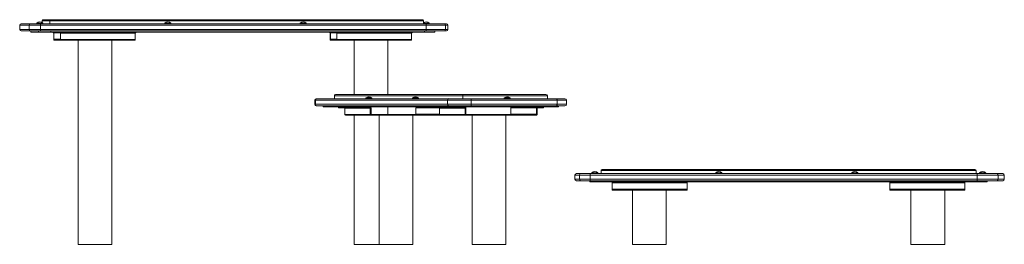
# Model space of a CAD drawing. Units: millimetres. Extents: x -830 to 3948, y -3311 to 570.
# Drawn here: x 1162 to 3787, y -30 to 570 of the extents above; entities that cross this region are included whole.
import ezdxf

# ---------------------------------------------------------------- set-up
doc = ezdxf.new("R2010")
doc.units = ezdxf.units.MM

msp = doc.modelspace()

# ---------------------------------------------------------------- linework, layer by layer
at = {"color": 7, "linetype": 'Continuous', "lineweight": 15}
for p, q in [((1161.6, 554.8), (1161.6, 543.8)), ((1165.6, 558.8), (1190.7, 558.8)), ((1217.1, 554.8), (1186.9, 554.8)), ((1186.9, 554.8), (1186.9, 543.8)), ((1190.7, 558.8), (1216.9, 558.8)), ((1207.2, 560.8), (1207.2, 558.8)), ((1207.2, 560.8), (1223.2, 560.8)), ((1216.9, 558.8), (2244.6, 558.8)), ((2245.1, 554.8), (1217.1, 554.8)), ((1217.1, 554.8), (1217.1, 543.8)), ((1221.2, 566.8), (1221.2, 562.2)), ((1242.1, 566.8), (1221.2, 566.8)), ((1223.2, 558.8), (1223.2, 560.8)), ((1224.4, 569.8), (1244.8, 569.8)), ((1242.1, 566.8), (1242.1, 558.8)), ((2238.3, 566.8), (1242.1, 566.8)), ((1244.8, 569.8), (2235, 569.8)), ((1548.7, 560.8), (1548.7, 558.8)), ((1548.7, 560.8), (1564.7, 560.8)), ((1564.7, 558.8), (1564.7, 560.8)), ((1909.9, 560.8), (1909.9, 558.8)), ((1909.9, 560.8), (1925.9, 560.8)), ((1925.9, 558.8), (1925.9, 560.8)), ((2238.3, 566.8), (2238.3, 558.8)), ((2238.3, 560.8), (2253.4, 560.8)), ((2244.6, 558.8), (2293.1, 558.8)), ((2245.1, 554.8), (2245.1, 543.8)), ((2297, 554.8), (2245.1, 554.8)), ((2253.4, 558.8), (2253.4, 560.8)), ((2293.1, 558.8), (2299.4, 558.8)), ((2297, 554.8), (2297, 543.8)), ((2303.4, 543.8), (2303.4, 554.8)), ((1190.7, 539.8), (1165.6, 539.8)), ((1186.9, 543.8), (1217.1, 543.8)), ((1216.9, 539.8), (1190.7, 539.8)), ((1191.2, 539.8), (1191.2, 536.8)), ((1191.2, 536.8), (1191.3, 536.8)), ((1191.3, 536.8), (1191.3, 539.8)), ((1191.3, 536.8), (1212.2, 536.8)), ((1212.2, 536.8), (1212.2, 539.8)), ((1212.2, 536.8), (1244.7, 536.8)), ((2244.6, 539.8), (1216.9, 539.8)), ((1217.1, 543.8), (2245.1, 543.8)), ((1244.7, 536.8), (1244.7, 539.8)), ((1244.7, 536.8), (2240.9, 536.8)), ((1251, 534.8), (1251, 536.8)), ((1252.5, 534.8), (1251, 534.8)), ((1252.6, 516.8), (1252.6, 533.8)), ((1252.8, 534.8), (1252.8, 517.8)), ((1270.2, 517.8), (1270.2, 534.8)), ((1270.4, 533.8), (1270.4, 516.8)), ((1469.6, 533.8), (1270.4, 533.8)), ((1272, 534.8), (1270.5, 534.8)), ((1272, 536.8), (1272, 534.8)), ((1471.2, 534.8), (1272, 534.8)), ((1469.6, 516.8), (1469.6, 533.8)), ((1471.2, 534.8), (1471.2, 536.8)), ((1988.2, 534.8), (1988.2, 536.8)), ((1989.7, 534.8), (1988.2, 534.8)), ((1989.8, 516.8), (1989.8, 533.8)), ((1990, 534.8), (1990, 517.8)), ((2007.4, 517.8), (2007.4, 534.8)), ((2007.6, 533.8), (2007.6, 516.8)), ((2206.8, 533.8), (2007.6, 533.8)), ((2009.1, 534.8), (2007.7, 534.8)), ((2009.1, 536.8), (2009.1, 534.8)), ((2208.4, 534.8), (2009.1, 534.8)), ((2206.8, 516.8), (2206.8, 533.8)), ((2208.4, 534.8), (2208.4, 536.8)), ((2240.9, 536.8), (2240.9, 539.8)), ((2240.9, 536.8), (2268.3, 536.8)), ((2293.1, 539.8), (2244.6, 539.8)), ((2245.1, 543.8), (2297, 543.8)), ((2268.3, 536.8), (2268.3, 539.8)), ((2299.4, 539.8), (2293.1, 539.8)), ((1270.2, 514.8), (1252.8, 514.8)), ((1252.9, 516.8), (1270.1, 516.8)), ((1469.5, 514.8), (1270.2, 514.8)), ((1469.6, 516.8), (1270.4, 516.8)), ((1317.6, 514.8), (1317.6, -30.2)), ((1407.6, -30.2), (1407.6, 514.8)), ((2007.4, 514.8), (1990, 514.8)), ((1990.1, 516.8), (2007.3, 516.8)), ((2206.6, 514.8), (2007.4, 514.8)), ((2206.8, 516.8), (2007.6, 516.8)), ((2053.3, 514.8), (2053.3, 369.8)), ((2143.3, 369.8), (2143.3, 514.8)), ((2004.9, 369.8), (2344.9, 369.8)), ((2344.9, 369.8), (2564.8, 369.8)), ((1948.6, 354.8), (1948.6, 343.8)), ((2302.6, 354.8), (1950.1, 354.8)), ((1950.1, 354.8), (1950.1, 343.8)), ((1950.1, 343.8), (2302.6, 343.8)), ((1952.6, 358.8), (1953.9, 358.8)), ((1953.9, 358.8), (2306.3, 358.8)), ((2001, 366.8), (2001, 358.8)), ((2343.1, 366.8), (2001, 366.8)), ((2085, 360.8), (2085, 358.8)), ((2085, 360.8), (2095.8, 360.8)), ((2095.8, 360.8), (2101, 360.8)), ((2101, 358.8), (2101, 360.8)), ((2209, 360.8), (2209, 358.8)), ((2209, 360.8), (2219.8, 360.8)), ((2219.8, 360.8), (2225, 360.8)), ((2225, 358.8), (2225, 360.8)), ((2365.1, 354.8), (2302.6, 354.8)), ((2302.6, 354.8), (2302.6, 343.8)), ((2302.6, 343.8), (2365.1, 343.8)), ((2306.3, 358.8), (2364.7, 358.8)), ((2343.1, 366.8), (2343.1, 358.8)), ((2568.6, 366.8), (2343.1, 366.8)), ((2364.7, 358.8), (2592.5, 358.8)), ((2365.1, 354.8), (2365.1, 343.8)), ((2594.5, 354.8), (2365.1, 354.8)), ((2365.1, 343.8), (2594.5, 343.8)), ((2453.9, 360.8), (2453.9, 358.8)), ((2453.9, 360.8), (2464.6, 360.8)), ((2464.6, 360.8), (2469.9, 360.8)), ((2469.9, 358.8), (2469.9, 360.8)), ((2568.6, 366.8), (2568.6, 358.8)), ((2592.5, 358.8), (2615.6, 358.8)), ((2594.5, 354.8), (2594.5, 343.8)), ((2619.6, 343.8), (2619.6, 354.8)), ((1953.9, 339.8), (1952.6, 339.8)), ((2306.3, 339.8), (1953.9, 339.8)), ((1971, 339.8), (1971, 336.8)), ((1971, 336.8), (1972.9, 336.8)), ((1972.9, 336.8), (1972.9, 339.8)), ((1972.9, 336.8), (2314.9, 336.8)), ((2011.3, 336.8), (2011.3, 334.8)), ((2079.7, 334.8), (2011.3, 334.8)), ((2096.6, 333.8), (2028.2, 333.8)), ((2028.2, 333.8), (2028.2, 316.8)), ((2096.6, 316.8), (2028.2, 316.8)), ((2079.7, 334.8), (2079.7, 336.8)), ((2095.7, 334.8), (2079.7, 334.8)), ((2096.6, 316.8), (2096.6, 333.8)), ((2098.5, 334.8), (2098.5, 317.8)), ((2099.4, 316.8), (2281.3, 316.8)), ((2143.3, 316.8), (2143.3, 336.8)), ((2218, 334.8), (2218, 317.8)), ((2264.4, 336.8), (2264.4, 334.8)), ((2332.8, 334.8), (2264.4, 334.8)), ((2349.7, 333.8), (2281.3, 333.8)), ((2281.3, 333.8), (2281.3, 316.8)), ((2349.7, 316.8), (2281.3, 316.8)), ((2364.7, 339.8), (2306.3, 339.8)), ((2314.9, 336.8), (2314.9, 339.8)), ((2314.9, 336.8), (2353.3, 336.8)), ((2332.8, 334.8), (2332.8, 336.8)), ((2348.8, 334.8), (2332.8, 334.8)), ((2349.7, 316.8), (2349.7, 333.8)), ((2351.6, 334.8), (2351.6, 317.8)), ((2352.5, 316.8), (2538.6, 316.8)), ((2353.3, 336.8), (2353.3, 339.8)), ((2353.3, 336.8), (2578.9, 336.8)), ((2592.5, 339.8), (2364.7, 339.8)), ((2471.1, 334.8), (2471.1, 317.8)), ((2539.5, 334.8), (2471.1, 334.8)), ((2539.5, 317.8), (2471.1, 317.8)), ((2539.5, 317.8), (2539.5, 334.8)), ((2541.4, 333.8), (2541.4, 316.8)), ((2558.3, 334.8), (2542.4, 334.8)), ((2558.3, 336.8), (2558.3, 334.8)), ((2578.9, 336.8), (2578.9, 339.8)), ((2578.9, 336.8), (2598.6, 336.8)), ((2615.6, 339.8), (2592.5, 339.8)), ((2598.6, 336.8), (2598.6, 339.8)), ((2098.5, 314.8), (2030.1, 314.8)), ((2053.3, 314.8), (2053.3, -30.2)), ((2283.2, 314.8), (2098.5, 314.8)), ((2120.3, 314.8), (2120.3, -30.2)), ((2210.3, -30.2), (2210.3, 314.8)), ((2351.6, 314.8), (2283.2, 314.8)), ((2539.5, 314.8), (2351.6, 314.8)), ((2368, 314.8), (2368, -30.2)), ((2458, -30.2), (2458, 314.8)), ((2646.2, 158.8), (2658.5, 158.8)), ((2658.5, 158.8), (2683, 158.8)), ((2683, 158.8), (3714.6, 158.8)), ((2687.2, 160.8), (2687.2, 158.8)), ((2687.2, 160.8), (2703.2, 160.8)), ((2703.2, 158.8), (2703.2, 160.8)), ((3711.7, 166.8), (2711.7, 166.8)), ((2711.7, 166.8), (2711.7, 158.8)), ((2714.7, 169.8), (3708.7, 169.8)), ((3018.1, 160.8), (3018.1, 158.8)), ((3018.1, 160.8), (3034.1, 160.8)), ((3034.1, 158.8), (3034.1, 160.8)), ((3380.6, 160.8), (3380.6, 158.8)), ((3380.6, 160.8), (3396.6, 160.8)), ((3396.6, 158.8), (3396.6, 160.8)), ((3711.7, 166.8), (3711.7, 158.8)), ((3714.6, 158.8), (3767, 158.8)), ((3721.4, 160.8), (3721.4, 158.8)), ((3721.4, 160.8), (3737.4, 160.8)), ((3737.4, 158.8), (3737.4, 160.8)), ((3767, 158.8), (3783.1, 158.8)), ((2642.2, 154.8), (2642.2, 143.8)), ((2658.5, 139.8), (2646.2, 139.8)), ((2682.8, 154.8), (2654.6, 154.8)), ((2654.6, 154.8), (2654.6, 143.8)), ((2654.6, 143.8), (2682.8, 143.8)), ((2683, 139.8), (2658.5, 139.8)), ((2681.7, 136.8), (2681.7, 139.8)), ((2681.7, 136.8), (2711.7, 136.8)), ((3714.7, 154.8), (2682.8, 154.8)), ((2682.8, 154.8), (2682.8, 143.8)), ((2682.8, 143.8), (3714.7, 143.8)), ((3714.6, 139.8), (2683, 139.8)), ((2711.7, 136.8), (2711.7, 139.8)), ((2711.7, 136.8), (3711.7, 136.8)), ((2741.7, 136.8), (2741.7, 134.8)), ((2941.7, 134.8), (2741.7, 134.8)), ((2741.7, 134.8), (2741.7, 133.8)), ((2941.7, 133.8), (2741.7, 133.8)), ((2741.7, 133.8), (2741.7, 116.8)), ((2941.7, 134.8), (2941.7, 136.8)), ((2941.7, 133.8), (2941.7, 134.8)), ((2941.7, 116.8), (2941.7, 133.8)), ((3481.7, 136.8), (3481.7, 134.8)), ((3681.7, 134.8), (3481.7, 134.8)), ((3481.7, 134.8), (3481.7, 133.8)), ((3681.7, 133.8), (3481.7, 133.8)), ((3481.7, 133.8), (3481.7, 116.8)), ((3681.7, 134.8), (3681.7, 136.8)), ((3681.7, 133.8), (3681.7, 134.8)), ((3681.7, 116.8), (3681.7, 133.8)), ((3711.7, 136.8), (3711.7, 139.8)), ((3711.7, 136.8), (3741.7, 136.8)), ((3767, 139.8), (3714.6, 139.8)), ((3714.7, 154.8), (3714.7, 143.8)), ((3770.9, 154.8), (3714.7, 154.8)), ((3714.7, 143.8), (3770.9, 143.8)), ((3741.7, 136.8), (3741.7, 139.8)), ((3783.1, 139.8), (3767, 139.8)), ((3770.9, 154.8), (3770.9, 143.8)), ((3787.1, 143.8), (3787.1, 154.8)), ((2941.7, 116.8), (2741.7, 116.8)), ((2741.7, 116.8), (2741.7, 114.8)), ((2941.7, 114.8), (2741.7, 114.8)), ((2795.6, 114.8), (2795.6, -30.2)), ((2885.6, -30.2), (2885.6, 114.8)), ((2941.7, 114.8), (2941.7, 116.8)), ((3681.7, 116.8), (3481.7, 116.8)), ((3481.7, 116.8), (3481.7, 114.8)), ((3681.7, 114.8), (3481.7, 114.8)), ((3538.2, 114.8), (3538.2, -30.2)), ((3628.2, -30.2), (3628.2, 114.8)), ((3681.7, 114.8), (3681.7, 116.8)), ((1317.6, -30.2), (1407.6, -30.2)), ((2053.3, -30.2), (2120.3, -30.2)), ((2120.3, -30.2), (2210.3, -30.2)), ((2368, -30.2), (2458, -30.2)), ((2795.6, -30.2), (2885.6, -30.2)), ((3538.2, -30.2), (3628.2, -30.2))]:
    msp.add_line(p, q, dxfattribs=at)
at = {"color": 8, "linetype": 'Continuous', "lineweight": 15}
for p, q in [((1186.9, 554.8), (1161.6, 554.8)), ((2303.4, 554.8), (2297, 554.8)), ((1161.6, 543.8), (1186.9, 543.8)), ((1270.2, 534.8), (1252.8, 534.8)), ((2007.4, 534.8), (1990, 534.8)), ((2297, 543.8), (2303.4, 543.8)), ((1270.2, 517.8), (1252.8, 517.8)), ((2007.4, 517.8), (1990, 517.8)), ((1950.1, 354.8), (1948.6, 354.8)), ((1948.6, 343.8), (1950.1, 343.8)), ((2619.6, 354.8), (2594.5, 354.8)), ((2594.5, 343.8), (2619.6, 343.8)), ((2264.4, 334.8), (2218, 334.8)), ((2281.3, 317.8), (2218, 317.8)), ((2654.6, 154.8), (2642.2, 154.8)), ((2642.2, 143.8), (2654.6, 143.8)), ((3787.1, 154.8), (3770.9, 154.8)), ((3770.9, 143.8), (3787.1, 143.8))]:
    msp.add_line(p, q, dxfattribs=at)
at = {"color": 7, "linetype": 'Continuous', "lineweight": 15, "flags": 128}
for points in [[(2592.5, 358.8), (2592.9, 358.7), (2593.3, 358.5), (2593.6, 358.1), (2594, 357.6), (2594.2, 357), (2594.4, 356.4), (2594.5, 355.6), (2594.5, 354.8)], [(2594.5, 343.8), (2594.5, 343), (2594.4, 342.3), (2594.2, 341.6), (2594, 341), (2593.6, 340.5), (2593.3, 340.1), (2592.9, 339.9), (2592.5, 339.8)]]:
    msp.add_lwpolyline(points, dxfattribs=at)
at = {"color": 7, "linetype": 'Continuous', "lineweight": 15}
for centre, radius, start, end in [((1165.6, 554.8), 4, 90, 180), ((1190.8, 554.9), 3.92, 91.2352, 181.1891), ((1215.2, 551.7), 12.2, 48.8879, 131.1121), ((1196.8, 555.8), 20.4, 357.1904, 8.4673), ((1556.7, 551.7), 12.2, 48.8879, 131.1121), ((1917.9, 551.7), 12.2, 48.8879, 131.1121), ((2245.4, 551.7), 12.2, 48.8879, 126.0133), ((2236.7, 555.8), 8.49, 353.3436, 20.7944), ((2293.1, 554.8), 3.98, 359.695, 89.6931), ((2299.4, 554.8), 4, 0, 90), ((1165.6, 543.8), 4, 180, 270), ((1190.8, 543.7), 3.92, 178.8113, 268.7645), ((1196.8, 542.8), 20.4, 351.5328, 2.8095), ((1249.7, 534.1), 2.95, 355.1806, 14.7666), ((1246.9, 535.3), 5.88, 355.1492, 14.8115), ((1276.1, 535.3), 5.89, 165.2106, 184.8287), ((1273.3, 534.1), 2.94, 165.1894, 184.8364), ((1472.6, 534.1), 2.94, 165.2, 184.8257), ((1986.9, 534.1), 2.95, 355.1787, 14.782), ((1984.1, 535.3), 5.89, 355.1636, 14.7971), ((2013.3, 535.3), 5.89, 165.2029, 184.8364), ((2010.5, 534.1), 2.95, 165.218, 184.8213), ((2209.7, 534.1), 2.94, 165.1893, 184.85), ((2236.7, 542.8), 8.49, 339.2059, 6.6561), ((2293.1, 543.8), 3.98, 270.3073, 0.3047), ((2299.4, 543.8), 4, 270, 0), ((1258.5, 516.3), 5.9, 175.1784, 194.7823), ((1255.7, 517.6), 2.94, 175.1636, 194.8106), ((1267.3, 517.6), 2.94, 345.1894, 4.8364), ((1264.5, 516.3), 5.89, 345.2111, 4.8282), ((1463.8, 516.3), 5.89, 345.2, 4.8393), ((1995.7, 516.3), 5.89, 175.1607, 194.8), ((1992.9, 517.6), 2.95, 175.1721, 194.7886), ((2004.5, 517.6), 2.95, 345.2114, 4.8279), ((2001.7, 516.3), 5.89, 345.2, 4.8393), ((2200.9, 516.3), 5.89, 345.2054, 4.8271), ((1952.6, 354.8), 4, 90, 180), ((1952.6, 343.8), 4, 180, 270), ((1954, 354.9), 3.91, 91.4434, 181.3772), ((1954, 343.7), 3.91, 178.6228, 268.5566), ((2093, 351.7), 12.2, 48.8879, 131.1121), ((2217, 351.7), 12.2, 48.8879, 131.1121), ((2306.5, 355), 3.86, 92.2722, 182.1054), ((2306.5, 343.7), 3.86, 177.8946, 267.7278), ((2356.1, 355.8), 9.06, 353.7447, 19.4371), ((2356.1, 342.8), 9.06, 340.5629, 6.2553), ((2461.9, 351.7), 12.2, 48.8879, 131.1121), ((2615.6, 354.8), 4, 0, 90), ((2615.6, 343.8), 4, 270, 0), ((2027.3, 333.9), 0.971, 358.2738, 88.1657), ((2030.2, 316.8), 1.94, 178.2743, 268.166), ((2095.7, 333.9), 0.971, 358.2738, 88.1657), ((2096.6, 334.9), 1.94, 358.2736, 88.1631), ((2098.6, 316.8), 1.94, 178.2723, 268.1644), ((2099.5, 317.8), 0.971, 178.2755, 268.1657), ((2217.1, 317.8), 0.971, 271.8343, 1.7245), ((2220, 334.9), 1.94, 91.8352, 181.7245), ((2280.3, 333.9), 0.971, 358.2738, 88.1657), ((2283.3, 316.8), 1.94, 178.2744, 268.1623), ((2348.8, 333.9), 0.971, 358.2738, 88.1657), ((2349.7, 334.9), 1.94, 358.2756, 88.1611), ((2351.7, 316.8), 1.94, 178.2723, 268.1644), ((2352.6, 317.8), 0.971, 178.2755, 268.1657), ((2470.2, 317.8), 0.971, 271.836, 1.7265), ((2473.1, 334.9), 1.94, 91.8368, 181.7247), ((2538.6, 317.8), 0.971, 271.836, 1.7265), ((2541.5, 334.9), 1.94, 91.8378, 181.7237), ((2539.5, 316.8), 1.94, 271.8348, 1.7267), ((2542.4, 333.9), 0.971, 91.8343, 181.7262), ((2646.2, 154.8), 4, 90, 180), ((2658.5, 154.9), 3.96, 90.5914, 180.5814), ((2709.4, 155.8), 26.6, 173.5102, 182.1564), ((2695.2, 151.7), 12.2, 48.8879, 131.1121), ((2714.7, 166.8), 3, 90, 180), ((3026.1, 151.7), 12.2, 48.8879, 131.1121), ((3388.6, 151.7), 12.2, 48.8879, 131.1121), ((3708.7, 166.8), 3, 0, 90), ((3687.6, 155.8), 27.1, 357.8906, 6.3507), ((3729.4, 151.7), 12.2, 48.8879, 131.1121), ((3766.9, 154.9), 3.95, 359.2243, 89.2029), ((3783.1, 154.8), 4, 0, 90), ((2646.2, 143.8), 4, 180, 270), ((2658.5, 143.8), 3.96, 179.4187, 269.4086), ((2709.4, 142.8), 26.6, 177.8437, 186.4897), ((3687.6, 142.8), 27.1, 353.6493, 2.1093), ((3766.9, 143.8), 3.95, 270.7972, 0.7756), ((3783.1, 143.8), 4, 270, 0)]:
    msp.add_arc(centre, radius, start, end, dxfattribs=at)
for centre, major_axis, ratio, start_param, end_param in [((1224.4, 566.8), (3.25, 0), 0.923062, 1.570796, 3.141593), ((1244.8, 566.8), (0, 3), 0.909039, 0, 1.570796), ((2235, 566.8), (3.25, 0), 0.923062, 0, 1.570796), ((2004.9, 366.8), (3.85, 0), 0.780206, 1.570796, 3.141593), ((2344.9, 366.8), (0, 3), 0.597672, 0, 1.570796), ((2564.8, 366.8), (3.85, 0), 0.780206, 0, 1.570796)]:
    msp.add_ellipse(centre, major_axis=major_axis, ratio=ratio, start_param=start_param, end_param=end_param, dxfattribs=at)

doc.saveas('drawing.dxf')
